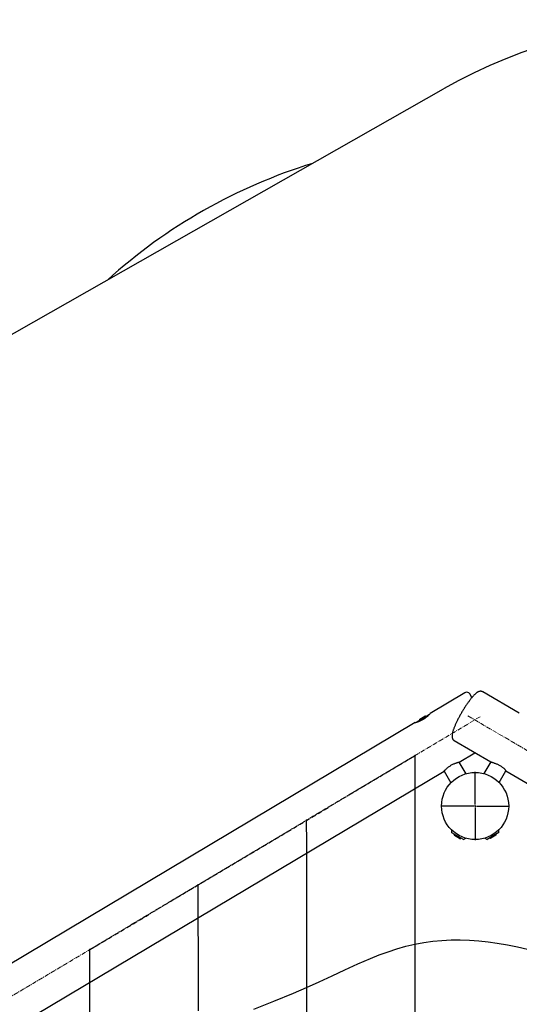
# Model space of a CAD drawing. Units: millimetres. Extents: x 38415 to 861686, y 40793 to 768487.
# Drawn here: x 214864 to 356282, y 483212 to 761950 of the extents above; entities that cross this region are included whole.
import ezdxf

# ---------------------------------------------------------------- set-up
doc = ezdxf.new("R2010")
doc.units = ezdxf.units.MM
doc.header["$LTSCALE"] = 100
doc.header["$PDSIZE"] = -1
doc.linetypes.add('CENTERX2', pattern=[20.32, 12.7, -2.54, 2.54, -2.54])

# ---------------------------------------------------------------- blocks, each defined once
blk = doc.blocks.new('SW_CENTERMARKSYMBOL_1')
at = {"color": 0}
for p, q in [((0, 400), (0, 9700)), ((-400, 0), (-9700, 0)), ((0, 0), (-200, 0)), ((0, 0), (0, 200)), ((0, 0), (0, -200)), ((0, 0), (200, 0)), ((400, 0), (9700, 0)), ((0, -400), (0, -9700))]:
    blk.add_line(p, q, dxfattribs=at)
blk = doc.blocks.new('ИК 0213Т-3')
at = {"color": 7, "linetype": 'Continuous'}
blk.add_line((117819, 618954), (334796, 742341), dxfattribs=at)
at = {"color": 7, "linetype": 'Continuous', "lineweight": 25}
for p, q in [((356282, 565626), (345952, 571662)), ((340909, 571406), (331059, 565529)), ((342867, 570076), (342280, 571060)), ((327314, 563178), (330617, 565148)), ((327314, 563178), (327315, 563116)), ((328146, 563930), (328073, 563799)), ((328084, 563709), (328116, 563656)), ((328146, 563930), (329559, 564773)), ((328157, 563752), (328189, 563700)), ((329007, 564260), (329039, 564207)), ((329710, 564776), (329559, 564773)), ((329784, 564723), (329815, 564670)), ((330670, 565118), (330617, 565148)), ((326767, 562968), (210763, 493746)), ((337879, 557848), (348208, 551812)), ((339260, 551790), (343706, 554443)), ((218964, 480008), (334966, 549228)), ((334966, 549228), (336931, 545935)), ((341225, 548497), (339260, 551790)), ((348176, 551831), (346241, 548520)), ((350557, 545997), (352498, 549318)), ((352492, 549308), (474852, 477798)), ((337123, 532562), (337119, 531768)), ((350499, 531829), (350487, 532623)), ((337150, 531751), (337119, 531768)), ((340439, 529828), (337150, 531751)), ((337801, 531298), (337832, 531352)), ((337801, 531298), (337863, 531190)), ((337801, 531298), (337812, 531283)), ((337829, 531282), (337860, 531335)), ((337863, 531190), (337958, 531023)), ((339379, 530193), (337958, 531023)), ((338091, 531129), (338122, 531182)), ((339010, 530592), (339041, 530645)), ((339379, 530193), (339570, 530192)), ((339667, 530208), (339570, 530193)), ((339570, 530192), (339695, 530191)), ((339612, 530199), (339695, 530191)), ((339667, 530208), (339698, 530261)), ((339695, 530191), (339726, 530245)), ((340439, 529828), (341129, 530221)), ((346503, 530246), (347196, 529859)), ((350499, 531829), (347196, 529859)), ((348013, 530274), (347981, 530327)), ((348017, 530277), (347986, 530330)), ((348097, 530231), (348099, 530231)), ((348099, 530231), (348254, 530234)), ((349667, 531077), (348254, 530234)), ((348778, 530731), (348746, 530784)), ((349639, 531245), (349608, 531298)), ((349667, 531077), (349742, 531212)), ((349741, 531305), (349709, 531358)), ((349745, 531308), (349713, 531361))]:
    blk.add_line(p, q, dxfattribs=at)
at = {"color": 5, "linetype": 'CENTERX2', "lineweight": 18}
for p, q in [((200998, 478603), (345180, 564639)), ((341743, 564856), (493433, 476205))]:
    blk.add_line(p, q, dxfattribs=at)
at = {"color": 7, "linetype": 'CENTERX2'}
blk.add_line((234753, 498745), (326760, 553647), dxfattribs=at)
blk.add_line((234753, 498745), (326760, 553647), dxfattribs=at)
at = {"color": 7, "linetype": 'Continuous', "flags": 128}
for points in [[(326835, 477145), (326828, 484307), (326821, 491443), (326813, 499372), (326806, 507262), (326798, 515111), (326790, 522916), (326783, 530675), (326775, 538385), (326768, 546043), (326760, 553647)], [(296133, 480135), (296128, 487183), (296123, 494194), (296117, 501165), (296112, 508095), (296107, 514980), (296101, 521819), (296096, 528609), (296091, 535347)], [(265440, 481408), (265437, 487476), (265434, 493496), (265431, 499466), (265428, 505382), (265425, 511243), (265422, 517046)], [(281140, 481878), (286772, 484058), (292381, 486350), (296030, 487933), (299664, 489591), (303290, 491291), (306916, 492989), (310547, 494642), (314194, 496205), (316661, 497185), (319140, 498092), (321634, 498911), (324145, 499630), (326675, 500236), (329226, 500717), (331795, 501074), (334380, 501314), (336977, 501441), (339585, 501460), (342199, 501376), (344817, 501195), (347436, 500920), (350052, 500559), (352925, 500066), (355787, 499479), (358635, 498807)], [(234755, 478951), (234755, 483994), (234754, 488977), (234754, 493895), (234753, 498745)]]:
    blk.add_lwpolyline(points, dxfattribs=at)
at = {"color": 7, "linetype": 'Continuous', "lineweight": 25}
blk.add_circle((343774, 539346), 9500, dxfattribs=at)
at = {"color": 7, "linetype": 'Continuous'}
for centre, radius, start, end in [((408946, 611950), 150000, 60.40345, 119.62543), ((343621, 573025), 155180, 107.19922, 132.05164)]:
    blk.add_arc(centre, radius, start, end, dxfattribs=at)
at = {"color": 7, "linetype": 'Continuous', "lineweight": 25}
blk.add_arc((341421, 570548), 1000, 30.82519, 120.82519, dxfattribs=at)
for points, knots in [([(345951, 571661), (345901, 571688), (345794, 571747), (345618, 571800), (345436, 571829), (345258, 571832), (345084, 571812), (344913, 571771), (344741, 571710), (344560, 571625), (344362, 571508), (344142, 571351), (343905, 571156), (343663, 570931), (343423, 570688), (343185, 570430), (342945, 570154), (342702, 569862), (342457, 569553), (342208, 569228), (341956, 568887), (341702, 568532), (341447, 568164), (341192, 567785), (340936, 567395), (340682, 566996), (340431, 566590), (340182, 566178), (339938, 565763), (339698, 565345), (339465, 564926), (339239, 564509), (339021, 564094), (338812, 563684), (338612, 563279), (338423, 562881), (338245, 562493), (338079, 562114), (337926, 561747), (337785, 561391), (337659, 561048), (337546, 560718), (337448, 560401), (337366, 560095), (337299, 559796), (337251, 559500), (337228, 559229), (337232, 558987), (337257, 558784), (337299, 558601), (337362, 558431), (337445, 558270), (337551, 558122), (337679, 557989), (337793, 557900), (337863, 557858), (337879, 557848)], [0, 0, 0, 0, 0.0102103, 0.0216969, 0.0331196, 0.0446995, 0.0567072, 0.0695009, 0.0835746, 0.0996241, 0.1185925, 0.1412939, 0.1665008, 0.1906721, 0.2136294, 0.2357881, 0.2574321, 0.2787306, 0.2997877, 0.3206708, 0.3414255, 0.3620838, 0.382669, 0.4031987, 0.4236862, 0.4441426, 0.4645765, 0.4849959, 0.5054075, 0.5258177, 0.5462313, 0.5666542, 0.5870931, 0.6075557, 0.6280506, 0.6485882, 0.6691816, 0.6898472, 0.7106066, 0.7314889, 0.7525346, 0.7738017, 0.7953765, 0.8173918, 0.84006, 0.8637232, 0.8888405, 0.9081251, 0.9241196, 0.9381325, 0.9508716, 0.9628106, 0.9742696, 0.9854612, 0.9965226, 1, 1, 1, 1]), ([(326767, 562968), (326774, 562969), (326787, 562972), (326892, 562998), (327055, 563041), (327276, 563103), (327550, 563188), (327866, 563300), (328219, 563442), (328587, 563611), (328960, 563808), (329314, 564020), (329649, 564247), (329954, 564477), (330232, 564708), (330477, 564929), (330688, 565133), (330856, 565306), (330977, 565436), (331049, 565516), (331056, 565525), (331060, 565528)], [0, 0, 0, 0, 0.0511951, 0.1039176, 0.1551014, 0.2076947, 0.2603108, 0.3143783, 0.3682098, 0.4236943, 0.4758721, 0.5296902, 0.5798797, 0.6314883, 0.682463, 0.7347924, 0.7880465, 0.842817, 0.8964057, 0.9516711, 1, 1, 1, 1]), ([(328157, 563752), (328132, 563775), (328090, 563813), (328067, 563801), (328070, 563760), (328080, 563722), (328084, 563709)], [0, 0, 0, 0, 0.3597768, 0.608495, 0.8639137, 1, 1, 1, 1]), ([(329007, 564260), (328921, 564237), (328746, 564190), (328516, 564074), (328318, 563925), (328211, 563810), (328157, 563752)], [0, 0, 0, 0, 0.2646059, 0.5349496, 0.7653441, 1, 1, 1, 1]), ([(329784, 564723), (329704, 564704), (329542, 564665), (329331, 564560), (329152, 564422), (329056, 564314), (329007, 564260)], [0, 0, 0, 0, 0.2646059, 0.5349496, 0.7653441, 1, 1, 1, 1]), ([(329712, 564771), (329714, 564773), (329724, 564780), (329757, 564749), (329784, 564723)], [0, 0, 0, 0, 0.1704466, 1, 1, 1, 1]), ([(334968, 549230), (334967, 549229), (334959, 549220), (334988, 549253), (335057, 549329), (335175, 549455), (335336, 549621), (335542, 549821), (335793, 550049), (336085, 550290), (336413, 550536), (336760, 550767), (337120, 550979), (337475, 551164), (337825, 551323), (338157, 551456), (338468, 551566), (338744, 551653), (338975, 551718), (339139, 551761), (339241, 551786), (339254, 551789), (339260, 551790)], [0, 0, 0, 0, 0.0031972, 0.0562949, 0.1066076, 0.1583152, 0.2098867, 0.2628433, 0.3164051, 0.371527, 0.4248, 0.4797634, 0.5306612, 0.5830831, 0.6333139, 0.6848981, 0.7371003, 0.7907212, 0.844545, 0.8999928, 0.9493211, 1, 1, 1, 1]), ([(352497, 549320), (352497, 549329), (352497, 549349), (352437, 549439), (352331, 549569), (352174, 549739), (351967, 549937), (351708, 550157), (351408, 550382), (351072, 550604), (350719, 550809), (350353, 550996), (349990, 551161), (349629, 551307), (349284, 551434), (348961, 551544), (348679, 551637), (348450, 551713), (348286, 551773), (348234, 551799), (348210, 551811)], [0, 0, 0, 0, 0.0515353, 0.1057111, 0.1613789, 0.2170708, 0.2742989, 0.3312773, 0.3900052, 0.4452331, 0.5021973, 0.5553208, 0.6099462, 0.6639008, 0.7192891, 0.7756563, 0.8336286, 0.8903499, 0.9488459, 1, 1, 1, 1]), ([(337829, 531282), (337839, 531248), (337860, 531178), (337919, 531123), (337998, 531108), (338059, 531122), (338091, 531129)], [0, 0, 0, 0, 0.2646059, 0.5349496, 0.7653441, 1, 1, 1, 1]), ([(338091, 531129), (338125, 531094), (338221, 530994), (338400, 530847), (338671, 530690), (338885, 530628), (339010, 530592)], [0, 0, 0, 0, 0.1360868, 0.3851009, 0.6402218, 1, 1, 1, 1]), ([(339010, 530592), (339054, 530538), (339145, 530427), (339307, 530312), (339483, 530239), (339606, 530218), (339667, 530208)], [0, 0, 0, 0, 0.2646059, 0.5349496, 0.7653441, 1, 1, 1, 1]), ([(348017, 530277), (348058, 530286), (348173, 530310), (348354, 530376), (348578, 530510), (348704, 530649), (348778, 530731)], [0, 0, 0, 0, 0.1360868, 0.3851009, 0.6402218, 1, 1, 1, 1]), ([(348098, 530234), (348090, 530235), (348071, 530236), (348037, 530262), (348017, 530277)], [0, 0, 0, 0, 0.4239883, 1, 1, 1, 1]), ([(348778, 530731), (348865, 530754), (349042, 530802), (349275, 530920), (349475, 531071), (349584, 531186), (349639, 531245)], [0, 0, 0, 0, 0.2646059, 0.5349496, 0.7653441, 1, 1, 1, 1]), ([(349639, 531245), (349661, 531229), (349704, 531197), (349740, 531197), (349751, 531235), (349744, 531282), (349741, 531305)], [0, 0, 0, 0, 0.2646059, 0.5349496, 0.7653441, 1, 1, 1, 1])]:
    blk.add_open_spline(points, degree=3, knots=knots, dxfattribs=at)
at = {"color": 7, "linetype": 'Continuous'}
for p in [(326760, 553647), (343774, 539346), (296091, 535347), (280757, 526196), (265422, 517046), (234753, 498745)]:
    blk.add_point(p, dxfattribs=at)
at = {"color": 5}
blk.add_blockref('SW_CENTERMARKSYMBOL_1', (343774, 539346), dxfattribs=at)

msp = doc.modelspace()

# ---------------------------------------------------------------- block references
msp.add_blockref('ИК 0213Т-3', (0, 0))

doc.saveas('drawing.dxf')
